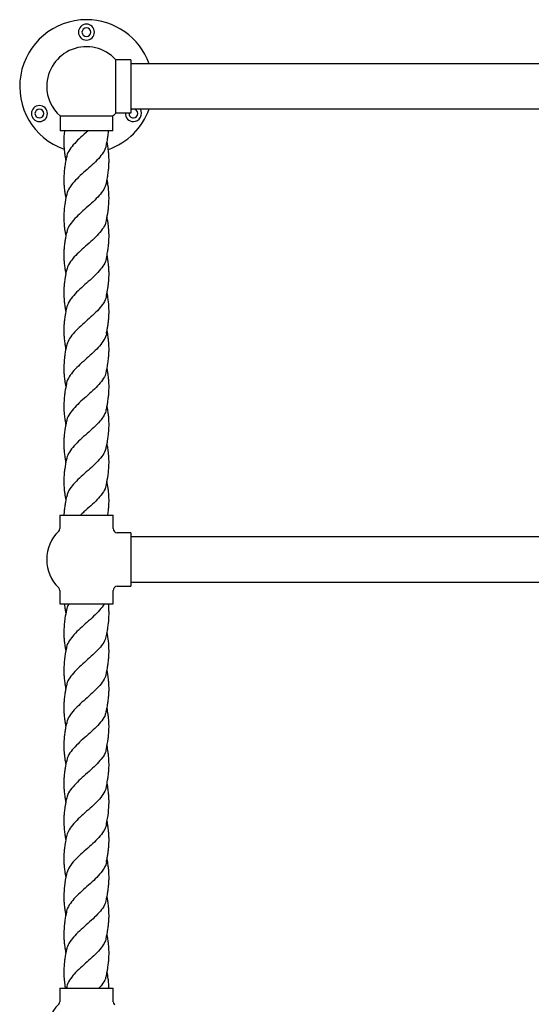
# Model space of a CAD drawing. Units: millimetres. Extents: x 26 to 3150, y 255 to 3480.
# Drawn here: x 1463 to 1750, y 1338 to 1891 of the extents above; entities that cross this region are included whole.
import ezdxf

# ---------------------------------------------------------------- set-up
doc = ezdxf.new("R2010")
doc.units = ezdxf.units.MM

msp = doc.modelspace()

# ---------------------------------------------------------------- linework, layer by layer
at = {"color": 7, "linetype": 'Continuous', "lineweight": 25}
for p, q in [((1516.67, 1853.95), (1516.67, 1868.95)), ((1525.17, 1868.95), (1516.67, 1868.95)), ((1525.17, 1868.95), (1525.17, 1838.95)), ((1975.17, 1866.65), (1525.17, 1866.65)), ((1516.67, 1838.95), (1516.67, 1853.95)), ((1525.17, 1838.95), (1516.67, 1838.95)), ((1525.17, 1841.25), (1975.17, 1841.25)), ((1485.32, 1837.32), (1485.32, 1828.95)), ((1485.32, 1837.32), (1500.17, 1837.32)), ((1500.17, 1837.32), (1515.02, 1837.32)), ((1515.02, 1828.95), (1515.02, 1837.32)), ((1500.17, 1828.95), (1485.32, 1828.95)), ((1515.02, 1828.95), (1500.17, 1828.95)), ((1485.17, 1612.95), (1485.17, 1605.32)), ((1485.17, 1612.95), (1500.17, 1612.95)), ((1500.17, 1612.95), (1515.17, 1612.95)), ((1515.17, 1605.32), (1515.17, 1612.95)), ((1525.17, 1602.95), (1517.53, 1602.95)), ((1525.17, 1602.95), (1525.17, 1587.95)), ((1975.17, 1600.65), (1525.17, 1600.65)), ((1525.17, 1587.95), (1525.17, 1572.95)), ((1517.53, 1572.95), (1525.17, 1572.95)), ((1525.17, 1575.25), (1975.17, 1575.25)), ((1485.17, 1570.59), (1485.17, 1562.95)), ((1515.17, 1562.95), (1515.17, 1570.59)), ((1485.17, 1562.95), (1500.17, 1562.95)), ((1500.17, 1562.95), (1515.17, 1562.95)), ((1485.17, 1346.95), (1485.17, 1339.32)), ((1485.17, 1346.95), (1500.17, 1346.95)), ((1488.93, 1347.35), (1488.86, 1346.95)), ((1500.17, 1346.95), (1515.17, 1346.95)), ((1515.17, 1339.32), (1515.17, 1346.95))]:
    msp.add_line(p, q, dxfattribs=at)
at = {"color": 7, "linetype": 'Continuous', "lineweight": 25, "flags": 128}
msp.add_lwpolyline([(1526.58, 1841.21), (1525.63, 1841.02), (1525.17, 1840.77)], dxfattribs=at)
at = {"color": 7, "linetype": 'Continuous', "lineweight": 25}
for centre, radius, start, end in [((1500.17, 1853.95), 37.5, 90, 250.442), ((1500.17, 1884.45), 4.5, 90, 270), ((1500.17, 1853.95), 37.5, 19.7957, 90), ((1500.17, 1884.45), 4.5, 270, 90), ((1500.17, 1884.45), 2.5, 90, 270), ((1500.17, 1884.45), 2.5, 270, 90), ((1500.17, 1853.95), 22.3, 42.2716, 180), ((1500.17, 1853.95), 22.3, 180, 228.2471), ((1473.76, 1838.7), 4.5, 90, 270), ((1473.76, 1838.7), 2.5, 90, 270), ((1473.76, 1838.7), 4.5, 270, 90), ((1473.76, 1838.7), 2.5, 270, 90), ((1500.17, 1853.95), 37.5, 289.1962, 340.2043), ((1500.17, 1853.95), 22.3, 311.7529, 317.7284), ((1526.58, 1838.71), 4.5, 176.8263, 270), ((1526.58, 1838.71), 2.5, 174.2808, 270), ((1526.58, 1838.71), 4.5, 270, 34.5047), ((1526.58, 1838.71), 2.5, 270, 90), ((1500.17, 1587.95), 22.3, 134.394, 225.606), ((1483.17, 1605.32), 2, 314.394, 0), ((1517.17, 1605.32), 2, 180, 225.606), ((1500.17, 1587.95), 22.3, 44.394, 45.606), ((1517.53, 1604.95), 2, 224.394, 270), ((1500.17, 1587.95), 22.3, 314.394, 315.606), ((1517.53, 1570.95), 2, 90, 135.606), ((1483.17, 1570.59), 2, 0, 45.606), ((1517.17, 1570.59), 2, 134.394, 180), ((1500.17, 1321.95), 22.3, 134.394, 225.606), ((1483.17, 1339.32), 2, 314.394, 0), ((1517.17, 1339.32), 2, 180, 225.606), ((1500.17, 1321.95), 22.3, 44.394, 45.606)]:
    msp.add_arc(centre, radius, start, end, dxfattribs=at)
for points, knots in [([(1487.85, 1828.95), (1487.84, 1828.87), (1487.56, 1826.9), (1487.51, 1824.93), (1487.46, 1823.04)], [0, 0, 0, 0, 0.041031, 1, 1, 1, 1]), ([(1501.04, 1828.95), (1501, 1828.92), (1499.7, 1827.72), (1496.99, 1825.37), (1493.42, 1821.92), (1490.7, 1818.48), (1489.19, 1815.86), (1489.08, 1814.39), (1489.06, 1814.06)], [0, 0, 0, 0, 0.00794, 0.2406, 0.472307, 0.70369, 0.935562, 1, 1, 1, 1]), ([(1511.4, 1821), (1511.58, 1821.9), (1511.89, 1823.47), (1512.24, 1825.52), (1512.45, 1827.13), (1512.59, 1828.2), (1512.63, 1828.81), (1512.65, 1828.95)], [0, 0, 0, 0, 0.341803, 0.594962, 0.770946, 0.945613, 1, 1, 1, 1]), ([(1487.46, 1823.01), (1487.46, 1822.96), (1487.46, 1822.87), (1487.46, 1822.78), (1487.46, 1822.74)], [0, 0, 0, 0, 0.499748, 1, 1, 1, 1]), ([(1487.46, 1822.71), (1487.48, 1821.79), (1487.51, 1820.2), (1487.69, 1818.11), (1487.88, 1816.5), (1488.11, 1814.89), (1488.33, 1813.47), (1488.52, 1812.51), (1488.58, 1812.23)], [0, 0, 0, 0, 0.264497, 0.461669, 0.594491, 0.724997, 0.919581, 1, 1, 1, 1]), ([(1512.88, 1812.44), (1512.86, 1813.35), (1512.82, 1814.93), (1512.64, 1817), (1512.46, 1818.64), (1512.22, 1820.28), (1511.99, 1821.71), (1511.81, 1822.63), (1511.76, 1822.87)], [0, 0, 0, 0, 0.266057, 0.459646, 0.591586, 0.735461, 0.930685, 1, 1, 1, 1]), ([(1511.29, 1821.06), (1511.1, 1820.2), (1510.64, 1818.19), (1508.47, 1815.02), (1505.31, 1811.56), (1501.5, 1808.11), (1497.56, 1804.66), (1493.9, 1801.21), (1491.04, 1797.75), (1489.34, 1794.96), (1489.14, 1793.33), (1489.08, 1792.85)], [0, 0, 0, 0, 0.091542, 0.213919, 0.336733, 0.459088, 0.581204, 0.703511, 0.826314, 0.948746, 1, 1, 1, 1]), ([(1488.93, 1814.11), (1488.7, 1812.94), (1488.31, 1810.97), (1487.94, 1808.51), (1487.71, 1806.52), (1487.52, 1804.38), (1487.49, 1802.74), (1487.47, 1801.79)], [0, 0, 0, 0, 0.287831, 0.482545, 0.597904, 0.768822, 1, 1, 1, 1]), ([(1511.41, 1799.79), (1511.59, 1800.68), (1511.9, 1802.25), (1512.24, 1804.29), (1512.46, 1805.89), (1512.65, 1807.5), (1512.82, 1809.56), (1512.86, 1811.16), (1512.88, 1812.06)], [0, 0, 0, 0, 0.217599, 0.383886, 0.497021, 0.607755, 0.776926, 1, 1, 1, 1]), ([(1512.88, 1812.1), (1512.88, 1812.15), (1512.88, 1812.25), (1512.88, 1812.35), (1512.88, 1812.4)], [0, 0, 0, 0, 0.49943, 1, 1, 1, 1]), ([(1487.47, 1801.77), (1487.47, 1801.73), (1487.47, 1801.65), (1487.47, 1801.57), (1487.47, 1801.53)], [0, 0, 0, 0, 0.499098, 1, 1, 1, 1]), ([(1487.47, 1801.51), (1487.49, 1800.59), (1487.52, 1799), (1487.7, 1796.92), (1487.88, 1795.3), (1488.1, 1793.7), (1488.34, 1792.24), (1488.53, 1791.27), (1488.59, 1790.96)], [0, 0, 0, 0, 0.263007, 0.456384, 0.588362, 0.721041, 0.91194, 1, 1, 1, 1]), ([(1511.26, 1799.84), (1511.14, 1799.14), (1510.81, 1797.29), (1508.85, 1794.29), (1505.81, 1790.85), (1502.06, 1787.4), (1498.12, 1783.93), (1494.39, 1780.48), (1491.38, 1777.03), (1489.48, 1774.09), (1489.18, 1772.29), (1489.08, 1771.63)], [0, 0, 0, 0, 0.0740761, 0.196542, 0.3187017, 0.440984, 0.5637748, 0.6863281, 0.808508, 0.9307422, 1, 1, 1, 1]), ([(1512.88, 1791.21), (1512.83, 1792.71), (1512.76, 1794.9), (1512.36, 1798.36), (1511.99, 1800.3), (1511.75, 1801.55)], [0, 0, 0, 0, 0.436083, 0.636654, 1, 1, 1, 1]), ([(1488.93, 1792.89), (1488.58, 1791.09), (1488.07, 1788.45), (1487.58, 1784.33), (1487.5, 1782.05), (1487.46, 1780.61)], [0, 0, 0, 0, 0.442373, 0.647438, 1, 1, 1, 1]), ([(1511.4, 1778.59), (1511.74, 1780.34), (1512.25, 1782.94), (1512.76, 1787.07), (1512.83, 1789.4), (1512.88, 1790.88)], [0, 0, 0, 0, 0.429691, 0.6364793, 1, 1, 1, 1]), ([(1512.88, 1790.91), (1512.88, 1790.95), (1512.88, 1791.04), (1512.88, 1791.14), (1512.88, 1791.18)], [0, 0, 0, 0, 0.500251, 1, 1, 1, 1]), ([(1487.46, 1780.58), (1487.46, 1780.53), (1487.46, 1780.42), (1487.46, 1780.32), (1487.46, 1780.27)], [0, 0, 0, 0, 0.500574, 1, 1, 1, 1]), ([(1487.46, 1780.24), (1487.51, 1778.72), (1487.58, 1776.53), (1487.98, 1773.07), (1488.35, 1771.15), (1488.59, 1769.92)], [0, 0, 0, 0, 0.441298, 0.640819, 1, 1, 1, 1]), ([(1511.25, 1778.62), (1511.18, 1778.09), (1510.95, 1776.42), (1509.2, 1773.59), (1506.3, 1770.13), (1502.62, 1766.66), (1498.68, 1763.22), (1494.89, 1759.77), (1491.76, 1756.32), (1489.65, 1753.19), (1489.23, 1751.23), (1489.06, 1750.41)], [0, 0, 0, 0, 0.056416, 0.17862, 0.301302, 0.423924, 0.546105, 0.668273, 0.790853, 0.913571, 1, 1, 1, 1]), ([(1512.87, 1769.97), (1512.85, 1770.84), (1512.82, 1772.33), (1512.67, 1774.24), (1512.53, 1775.57), (1512.34, 1777.08), (1512.09, 1778.69), (1511.84, 1780), (1511.74, 1780.5)], [0, 0, 0, 0, 0.247741, 0.428147, 0.541498, 0.626677, 0.857257, 1, 1, 1, 1]), ([(1488.92, 1771.67), (1488.75, 1770.78), (1488.43, 1769.2), (1488.09, 1767.15), (1487.87, 1765.54), (1487.68, 1763.93), (1487.51, 1761.87), (1487.48, 1760.28), (1487.46, 1759.38)], [0, 0, 0, 0, 0.2182102, 0.3861249, 0.4990024, 0.6105307, 0.7789146, 1, 1, 1, 1]), ([(1511.4, 1757.35), (1511.63, 1758.5), (1512.01, 1760.42), (1512.38, 1762.85), (1512.61, 1764.83), (1512.81, 1767.03), (1512.85, 1768.71), (1512.87, 1769.68)], [0, 0, 0, 0, 0.280722, 0.470425, 0.587698, 0.761308, 1, 1, 1, 1]), ([(1512.87, 1769.71), (1512.87, 1769.75), (1512.87, 1769.83), (1512.87, 1769.91), (1512.87, 1769.95)], [0, 0, 0, 0, 0.500902, 1, 1, 1, 1]), ([(1487.46, 1759.35), (1487.46, 1759.31), (1487.46, 1759.21), (1487.46, 1759.12), (1487.46, 1759.08)], [0, 0, 0, 0, 0.499752, 1, 1, 1, 1]), ([(1487.46, 1759.05), (1487.48, 1758.11), (1487.51, 1756.49), (1487.7, 1754.39), (1487.89, 1752.76), (1488.12, 1751.14), (1488.35, 1749.74), (1488.53, 1748.83), (1488.58, 1748.6)], [0, 0, 0, 0, 0.272689, 0.470943, 0.600037, 0.739282, 0.932985, 1, 1, 1, 1]), ([(1511.27, 1757.41), (1511.24, 1757.04), (1511.1, 1755.53), (1509.54, 1752.85), (1506.79, 1749.41), (1503.18, 1745.96), (1499.25, 1742.51), (1495.42, 1739.04), (1492.16, 1735.59), (1489.82, 1732.31), (1489.26, 1730.18), (1489, 1729.19)], [0, 0, 0, 0, 0.038607, 0.161284, 0.283465, 0.405564, 0.528008, 0.65075, 0.772984, 0.895067, 1, 1, 1, 1]), ([(1512.88, 1748.78), (1512.86, 1749.69), (1512.82, 1751.27), (1512.64, 1753.34), (1512.46, 1754.94), (1512.23, 1756.55), (1512, 1757.98), (1511.81, 1758.95), (1511.76, 1759.23)], [0, 0, 0, 0, 0.26282, 0.45684, 0.590052, 0.722664, 0.917319, 1, 1, 1, 1]), ([(1488.93, 1750.47), (1488.76, 1749.57), (1488.44, 1747.98), (1488.1, 1745.91), (1487.88, 1744.3), (1487.69, 1742.69), (1487.52, 1740.63), (1487.49, 1739.05), (1487.47, 1738.15)], [0, 0, 0, 0, 0.222017, 0.387264, 0.50181, 0.61353, 0.778784, 1, 1, 1, 1]), ([(1511.41, 1736.15), (1511.58, 1737.01), (1511.88, 1738.5), (1512.2, 1740.4), (1512.39, 1741.73), (1512.58, 1743.22), (1512.8, 1745.43), (1512.85, 1747.32), (1512.88, 1748.41)], [0, 0, 0, 0, 0.210961, 0.365762, 0.463495, 0.534803, 0.731427, 1, 1, 1, 1]), ([(1512.88, 1748.44), (1512.88, 1748.49), (1512.88, 1748.59), (1512.88, 1748.7), (1512.88, 1748.75)], [0, 0, 0, 0, 0.499424, 1, 1, 1, 1]), ([(1487.47, 1738.12), (1487.47, 1738.08), (1487.47, 1738), (1487.47, 1737.92), (1487.47, 1737.88)], [0, 0, 0, 0, 0.4991022, 1, 1, 1, 1]), ([(1487.47, 1737.86), (1487.49, 1736.76), (1487.54, 1734.9), (1487.77, 1732.52), (1488.03, 1730.52), (1488.28, 1728.91), (1488.5, 1727.79), (1488.58, 1727.4)], [0, 0, 0, 0, 0.321196, 0.539744, 0.678482, 0.888313, 1, 1, 1, 1]), ([(1511.33, 1736.2), (1511.32, 1735.99), (1511.25, 1734.64), (1509.86, 1732.15), (1507.26, 1728.7), (1503.73, 1725.23), (1499.82, 1721.78), (1495.94, 1718.33), (1492.57, 1714.88), (1489.99, 1711.42), (1489.27, 1709.12), (1488.92, 1707.98)], [0, 0, 0, 0, 0.021506, 0.143584, 0.26594, 0.388708, 0.510999, 0.633072, 0.755356, 0.878122, 1, 1, 1, 1]), ([(1512.88, 1727.56), (1512.86, 1728.45), (1512.83, 1730.04), (1512.65, 1732.1), (1512.47, 1733.71), (1512.24, 1735.32), (1512.01, 1736.75), (1511.82, 1737.72), (1511.77, 1738)], [0, 0, 0, 0, 0.259503, 0.457438, 0.588918, 0.721829, 0.920127, 1, 1, 1, 1]), ([(1488.93, 1729.24), (1488.76, 1728.35), (1488.44, 1726.77), (1488.1, 1724.73), (1487.87, 1723.12), (1487.69, 1721.52), (1487.51, 1719.45), (1487.48, 1717.86), (1487.46, 1716.95)], [0, 0, 0, 0, 0.219603, 0.385093, 0.498065, 0.611389, 0.776432, 1, 1, 1, 1]), ([(1511.4, 1714.94), (1511.58, 1715.8), (1511.88, 1717.3), (1512.19, 1719.19), (1512.39, 1720.52), (1512.58, 1722.02), (1512.8, 1724.24), (1512.85, 1726.14), (1512.88, 1727.23)], [0, 0, 0, 0, 0.2112042, 0.3664091, 0.4616316, 0.5337594, 0.7318311, 1, 1, 1, 1]), ([(1512.88, 1727.26), (1512.88, 1727.3), (1512.88, 1727.39), (1512.88, 1727.48), (1512.88, 1727.53)], [0, 0, 0, 0, 0.500246, 1, 1, 1, 1]), ([(1487.46, 1716.92), (1487.46, 1716.87), (1487.46, 1716.77), (1487.46, 1716.67), (1487.46, 1716.62)], [0, 0, 0, 0, 0.500568, 1, 1, 1, 1]), ([(1487.46, 1716.58), (1487.48, 1715.68), (1487.51, 1714.09), (1487.68, 1712.03), (1487.87, 1710.43), (1488.1, 1708.83), (1488.33, 1707.38), (1488.52, 1706.41), (1488.58, 1706.12)], [0, 0, 0, 0, 0.260375, 0.458147, 0.587945, 0.720407, 0.915839, 1, 1, 1, 1]), ([(1512.87, 1706.32), (1512.85, 1707.23), (1512.82, 1708.81), (1512.64, 1710.87), (1512.46, 1712.48), (1512.24, 1714.09), (1512, 1715.53), (1511.82, 1716.49), (1511.76, 1716.78)], [0, 0, 0, 0, 0.2614173, 0.4564257, 0.5879571, 0.7230819, 0.9177281, 1, 1, 1, 1]), ([(1511.39, 1715), (1511.39, 1714.96), (1511.38, 1713.77), (1510.13, 1711.42), (1507.7, 1707.96), (1504.26, 1704.52), (1500.38, 1701.07), (1496.49, 1697.61), (1492.98, 1694.15), (1490.42, 1690.71), (1489.06, 1688.25), (1489.01, 1686.93), (1489, 1686.76)], [0, 0, 0, 0, 0.00416, 0.126835, 0.24911, 0.371098, 0.493229, 0.615869, 0.738228, 0.860233, 0.982313, 1, 1, 1, 1]), ([(1488.93, 1708.02), (1488.63, 1706.51), (1488.2, 1704.31), (1487.63, 1700.21), (1487.53, 1697.63), (1487.46, 1695.74)], [0, 0, 0, 0, 0.369874, 0.538536, 1, 1, 1, 1]), ([(1511.4, 1693.7), (1511.58, 1694.6), (1511.89, 1696.17), (1512.23, 1698.22), (1512.46, 1699.83), (1512.64, 1701.44), (1512.82, 1703.52), (1512.85, 1705.12), (1512.87, 1706.04)], [0, 0, 0, 0, 0.2198878, 0.3828861, 0.4963838, 0.6088769, 0.774386, 1, 1, 1, 1]), ([(1512.87, 1706.06), (1512.87, 1706.1), (1512.87, 1706.18), (1512.87, 1706.26), (1512.87, 1706.3)], [0, 0, 0, 0, 0.500888, 1, 1, 1, 1]), ([(1487.46, 1695.71), (1487.46, 1695.67), (1487.46, 1695.58), (1487.46, 1695.49), (1487.46, 1695.44)], [0, 0, 0, 0, 0.49975, 1, 1, 1, 1]), ([(1487.46, 1695.41), (1487.48, 1694.5), (1487.51, 1692.9), (1487.69, 1690.82), (1487.88, 1689.21), (1488.11, 1687.6), (1488.34, 1686.17), (1488.53, 1685.2), (1488.59, 1684.91)], [0, 0, 0, 0, 0.263475, 0.459989, 0.592537, 0.722774, 0.916993, 1, 1, 1, 1]), ([(1512.88, 1685.14), (1512.85, 1686.2), (1512.81, 1688.01), (1512.58, 1690.34), (1512.32, 1692.34), (1512.06, 1693.99), (1511.84, 1695.15), (1511.76, 1695.56)], [0, 0, 0, 0, 0.309324, 0.527211, 0.666804, 0.881541, 1, 1, 1, 1]), ([(1511.35, 1693.77), (1511.08, 1692.75), (1510.49, 1690.58), (1508.09, 1687.26), (1504.81, 1683.8), (1500.97, 1680.34), (1497.04, 1676.89), (1493.45, 1673.45), (1490.73, 1669.99), (1489.21, 1667.35), (1489.09, 1665.87), (1489.06, 1665.55)], [0, 0, 0, 0, 0.108678, 0.230838, 0.353488, 0.476021, 0.598134, 0.720253, 0.842804, 0.965439, 1, 1, 1, 1]), ([(1488.93, 1686.82), (1488.64, 1685.31), (1488.21, 1683.1), (1487.64, 1678.99), (1487.54, 1676.39), (1487.47, 1674.5)], [0, 0, 0, 0, 0.367013, 0.538761, 1, 1, 1, 1]), ([(1511.41, 1672.49), (1511.59, 1673.38), (1511.9, 1674.95), (1512.24, 1677), (1512.46, 1678.6), (1512.65, 1680.21), (1512.82, 1682.27), (1512.86, 1683.86), (1512.88, 1684.76)], [0, 0, 0, 0, 0.2181629, 0.3847177, 0.4977961, 0.6085395, 0.777461, 1, 1, 1, 1]), ([(1512.88, 1684.8), (1512.88, 1684.85), (1512.88, 1684.95), (1512.88, 1685.05), (1512.88, 1685.1)], [0, 0, 0, 0, 0.499432, 1, 1, 1, 1]), ([(1487.47, 1674.48), (1487.47, 1674.44), (1487.47, 1674.36), (1487.47, 1674.28), (1487.47, 1674.24)], [0, 0, 0, 0, 0.4991, 1, 1, 1, 1]), ([(1487.47, 1674.21), (1487.49, 1673.29), (1487.52, 1671.7), (1487.7, 1669.62), (1487.88, 1668.01), (1488.1, 1666.4), (1488.34, 1664.98), (1488.52, 1664.03), (1488.58, 1663.75)], [0, 0, 0, 0, 0.265489, 0.460491, 0.5933272, 0.7270491, 0.9194954, 1, 1, 1, 1]), ([(1511.3, 1672.55), (1511.1, 1671.7), (1510.66, 1669.69), (1508.5, 1666.52), (1505.33, 1663.08), (1501.53, 1659.63), (1497.58, 1656.18), (1493.92, 1652.71), (1491.05, 1649.26), (1489.34, 1646.48), (1489.14, 1644.83), (1489.08, 1644.34)], [0, 0, 0, 0, 0.090742, 0.213416, 0.335608, 0.457737, 0.580232, 0.702982, 0.825223, 0.947333, 1, 1, 1, 1]), ([(1512.88, 1663.92), (1512.86, 1664.83), (1512.82, 1666.43), (1512.65, 1668.5), (1512.46, 1670.14), (1512.23, 1671.78), (1512, 1673.2), (1511.82, 1674.12), (1511.77, 1674.35)], [0, 0, 0, 0, 0.265578, 0.463521, 0.592018, 0.735257, 0.931963, 1, 1, 1, 1]), ([(1488.93, 1665.59), (1488.77, 1664.77), (1488.47, 1663.29), (1488.14, 1661.33), (1487.9, 1659.71), (1487.71, 1658.04), (1487.51, 1655.9), (1487.48, 1654.26), (1487.46, 1653.32)], [0, 0, 0, 0, 0.202639, 0.363216, 0.480679, 0.597799, 0.768673, 1, 1, 1, 1]), ([(1511.4, 1651.29), (1511.58, 1652.18), (1511.89, 1653.74), (1512.23, 1655.77), (1512.46, 1657.38), (1512.64, 1658.99), (1512.82, 1661.07), (1512.86, 1662.67), (1512.88, 1663.59)], [0, 0, 0, 0, 0.2169751, 0.3826894, 0.4937823, 0.6068837, 0.7747818, 1, 1, 1, 1]), ([(1512.88, 1663.62), (1512.88, 1663.66), (1512.88, 1663.75), (1512.88, 1663.84), (1512.88, 1663.89)], [0, 0, 0, 0, 0.500253, 1, 1, 1, 1]), ([(1487.46, 1653.28), (1487.46, 1653.23), (1487.46, 1653.13), (1487.46, 1653.03), (1487.46, 1652.97)], [0, 0, 0, 0, 0.500571, 1, 1, 1, 1]), ([(1487.46, 1652.94), (1487.48, 1652.04), (1487.51, 1650.44), (1487.69, 1648.38), (1487.87, 1646.76), (1488.1, 1645.16), (1488.33, 1643.72), (1488.52, 1642.74), (1488.58, 1642.44)], [0, 0, 0, 0, 0.260922, 0.458698, 0.588049, 0.72025, 0.914324, 1, 1, 1, 1]), ([(1511.26, 1651.32), (1511.13, 1650.64), (1510.81, 1648.8), (1508.86, 1645.82), (1505.83, 1642.37), (1502.09, 1638.9), (1498.14, 1635.45), (1494.41, 1632.01), (1491.4, 1628.56), (1489.5, 1625.58), (1489.2, 1623.78), (1489.08, 1623.12)], [0, 0, 0, 0, 0.073127, 0.195293, 0.317756, 0.440604, 0.56296, 0.685117, 0.807505, 0.930361, 1, 1, 1, 1]), ([(1512.87, 1642.67), (1512.85, 1643.54), (1512.82, 1645.04), (1512.67, 1646.95), (1512.52, 1648.28), (1512.33, 1649.78), (1512.1, 1651.37), (1511.85, 1652.65), (1511.76, 1653.12)], [0, 0, 0, 0, 0.25015, 0.432085, 0.546144, 0.632024, 0.864092, 1, 1, 1, 1]), ([(1488.92, 1644.37), (1488.58, 1642.57), (1488.07, 1639.95), (1487.57, 1635.83), (1487.5, 1633.54), (1487.46, 1632.09)], [0, 0, 0, 0, 0.4404224, 0.6430828, 1, 1, 1, 1]), ([(1511.4, 1630.05), (1511.74, 1631.82), (1512.25, 1634.44), (1512.75, 1638.58), (1512.82, 1640.91), (1512.87, 1642.38)], [0, 0, 0, 0, 0.432365, 0.638638, 1, 1, 1, 1]), ([(1512.87, 1642.41), (1512.87, 1642.45), (1512.87, 1642.53), (1512.87, 1642.61), (1512.87, 1642.65)], [0, 0, 0, 0, 0.500902, 1, 1, 1, 1]), ([(1487.46, 1632.06), (1487.46, 1632.01), (1487.46, 1631.92), (1487.46, 1631.83), (1487.46, 1631.79)], [0, 0, 0, 0, 0.49975, 1, 1, 1, 1]), ([(1487.46, 1631.76), (1487.51, 1630.25), (1487.58, 1628.04), (1487.98, 1624.58), (1488.36, 1622.64), (1488.59, 1621.4)], [0, 0, 0, 0, 0.438762, 0.64155, 1, 1, 1, 1]), ([(1511.25, 1630.11), (1511.18, 1629.59), (1510.96, 1627.92), (1509.23, 1625.09), (1506.33, 1621.64), (1502.67, 1618.19), (1499.31, 1615.3), (1497.46, 1613.55), (1496.83, 1612.95)], [0, 0, 0, 0, 0.090616, 0.292586, 0.493852, 0.694679, 0.895774, 1, 1, 1, 1]), ([(1512.88, 1621.49), (1512.83, 1622.98), (1512.75, 1625.18), (1512.35, 1628.66), (1511.97, 1630.63), (1511.73, 1631.9)], [0, 0, 0, 0, 0.431109, 0.633476, 1, 1, 1, 1]), ([(1488.93, 1623.18), (1488.76, 1622.27), (1488.44, 1620.69), (1488.1, 1618.62), (1487.88, 1617.01), (1487.69, 1615.4), (1487.56, 1614.04), (1487.54, 1613.16), (1487.54, 1612.95)], [0, 0, 0, 0, 0.267604, 0.466861, 0.605108, 0.740032, 0.939485, 1, 1, 1, 1]), ([(1512.17, 1612.95), (1512.18, 1613.04), (1512.28, 1613.61), (1512.42, 1614.65), (1512.63, 1616.34), (1512.82, 1618.5), (1512.86, 1620.16), (1512.88, 1621.11)], [0, 0, 0, 0, 0.031124, 0.20994, 0.382325, 0.647206, 1, 1, 1, 1]), ([(1512.88, 1621.15), (1512.88, 1621.2), (1512.88, 1621.3), (1512.88, 1621.4), (1512.88, 1621.46)], [0, 0, 0, 0, 0.499424, 1, 1, 1, 1]), ([(1487.76, 1562.95), (1487.8, 1562.61), (1487.89, 1561.8), (1488.11, 1560.31), (1488.34, 1558.88), (1488.53, 1557.9), (1488.59, 1557.61)], [0, 0, 0, 0, 0.195992, 0.452644, 0.835824, 1, 1, 1, 1]), ([(1490.27, 1562.95), (1490.26, 1562.95), (1489.44, 1561.79), (1489.18, 1560.64), (1488.93, 1559.49)], [0, 0, 0, 0, 0.0057679, 1, 1, 1, 1]), ([(1510.06, 1562.95), (1510.05, 1562.95), (1509.6, 1561.79), (1507.61, 1559.49), (1504.33, 1556.04), (1500.42, 1552.57), (1496.53, 1549.12), (1493.01, 1545.68), (1490.44, 1542.23), (1489.07, 1539.74), (1489.01, 1538.41), (1489.01, 1538.24)], [0, 0, 0, 0, 0.000809, 0.140222, 0.279997, 0.420173, 0.559777, 0.699177, 0.838863, 0.979059, 1, 1, 1, 1]), ([(1512.88, 1557.84), (1512.86, 1558.74), (1512.82, 1560.33), (1512.68, 1562.04), (1512.59, 1562.84), (1512.58, 1562.95)], [0, 0, 0, 0, 0.535945, 0.931777, 1, 1, 1, 1]), ([(1488.93, 1559.52), (1488.64, 1558.02), (1488.21, 1555.81), (1487.64, 1551.69), (1487.54, 1549.1), (1487.47, 1547.2)], [0, 0, 0, 0, 0.3676461, 0.5391649, 1, 1, 1, 1]), ([(1511.41, 1545.2), (1511.59, 1546.09), (1511.9, 1547.66), (1512.24, 1549.7), (1512.46, 1551.31), (1512.65, 1552.91), (1512.82, 1554.97), (1512.86, 1556.56), (1512.88, 1557.47)], [0, 0, 0, 0, 0.2185321, 0.3852638, 0.4982933, 0.6090527, 0.7778154, 1, 1, 1, 1]), ([(1512.88, 1557.5), (1512.88, 1557.55), (1512.88, 1557.65), (1512.88, 1557.75), (1512.88, 1557.8)], [0, 0, 0, 0, 0.499434, 1, 1, 1, 1]), ([(1487.47, 1547.18), (1487.47, 1547.14), (1487.47, 1547.06), (1487.47, 1546.98), (1487.47, 1546.94)], [0, 0, 0, 0, 0.499106, 1, 1, 1, 1]), ([(1487.47, 1546.92), (1487.49, 1546), (1487.52, 1544.4), (1487.7, 1542.32), (1487.88, 1540.71), (1488.1, 1539.1), (1488.34, 1537.64), (1488.54, 1536.64), (1488.6, 1536.32)], [0, 0, 0, 0, 0.2625411, 0.455191, 0.586192, 0.7182558, 0.9081291, 1, 1, 1, 1]), ([(1511.35, 1545.27), (1511.08, 1544.25), (1510.5, 1542.09), (1508.12, 1538.76), (1504.84, 1535.31), (1500.99, 1531.86), (1497.06, 1528.41), (1493.47, 1524.95), (1490.74, 1521.49), (1489.2, 1518.86), (1489.08, 1517.38), (1489.05, 1517.04)], [0, 0, 0, 0, 0.107613, 0.230359, 0.352655, 0.474704, 0.596935, 0.719666, 0.84204, 0.964099, 1, 1, 1, 1]), ([(1512.88, 1536.62), (1512.82, 1538.46), (1512.71, 1541.88), (1512.05, 1545.32), (1511.74, 1546.92)], [0, 0, 0, 0, 0.536754, 1, 1, 1, 1]), ([(1488.93, 1538.3), (1488.5, 1536.1), (1487.7, 1532.01), (1487.53, 1527.91), (1487.46, 1526.02)], [0, 0, 0, 0, 0.537905, 1, 1, 1, 1]), ([(1511.4, 1523.99), (1511.58, 1524.88), (1511.89, 1526.45), (1512.23, 1528.48), (1512.46, 1530.08), (1512.64, 1531.69), (1512.82, 1533.78), (1512.86, 1535.38), (1512.88, 1536.3)], [0, 0, 0, 0, 0.216934, 0.382663, 0.493826, 0.606954, 0.77483, 1, 1, 1, 1]), ([(1512.88, 1536.32), (1512.88, 1536.37), (1512.88, 1536.46), (1512.88, 1536.55), (1512.88, 1536.59)], [0, 0, 0, 0, 0.500252, 1, 1, 1, 1]), ([(1487.46, 1525.99), (1487.46, 1525.94), (1487.46, 1525.83), (1487.46, 1525.73), (1487.46, 1525.68)], [0, 0, 0, 0, 0.500569, 1, 1, 1, 1]), ([(1487.46, 1525.65), (1487.48, 1524.74), (1487.51, 1523.15), (1487.69, 1521.08), (1487.87, 1519.47), (1488.1, 1517.87), (1488.33, 1516.45), (1488.51, 1515.5), (1488.57, 1515.23)], [0, 0, 0, 0, 0.262755, 0.462093, 0.592657, 0.726021, 0.922215, 1, 1, 1, 1]), ([(1511.29, 1524.03), (1511.1, 1523.19), (1510.66, 1521.19), (1508.51, 1518.05), (1505.35, 1514.6), (1501.56, 1511.14), (1497.62, 1507.68), (1493.95, 1504.24), (1491.07, 1500.79), (1489.36, 1497.98), (1489.15, 1496.33), (1489.09, 1495.83)], [0, 0, 0, 0, 0.09011, 0.212245, 0.334494, 0.45725, 0.579788, 0.701944, 0.824146, 0.94682, 1, 1, 1, 1]), ([(1512.87, 1515.38), (1512.85, 1516.31), (1512.82, 1517.92), (1512.64, 1520), (1512.45, 1521.64), (1512.22, 1523.27), (1511.98, 1524.69), (1511.81, 1525.6), (1511.76, 1525.84)], [0, 0, 0, 0, 0.269848, 0.465405, 0.59384, 0.738577, 0.930643, 1, 1, 1, 1]), ([(1488.92, 1517.07), (1488.76, 1516.26), (1488.47, 1514.8), (1488.14, 1512.84), (1487.9, 1511.22), (1487.7, 1509.54), (1487.51, 1507.39), (1487.48, 1505.74), (1487.46, 1504.79)], [0, 0, 0, 0, 0.199359, 0.360152, 0.478525, 0.593207, 0.768351, 1, 1, 1, 1]), ([(1511.4, 1502.75), (1511.58, 1503.66), (1511.89, 1505.23), (1512.23, 1507.28), (1512.46, 1508.89), (1512.64, 1510.5), (1512.82, 1512.58), (1512.85, 1514.17), (1512.87, 1515.09)], [0, 0, 0, 0, 0.220413, 0.383625, 0.49703, 0.609783, 0.775092, 1, 1, 1, 1]), ([(1512.87, 1515.12), (1512.87, 1515.16), (1512.87, 1515.23), (1512.87, 1515.31), (1512.87, 1515.35)], [0, 0, 0, 0, 0.500901, 1, 1, 1, 1]), ([(1487.46, 1504.77), (1487.46, 1504.72), (1487.46, 1504.63), (1487.46, 1504.54), (1487.46, 1504.49)], [0, 0, 0, 0, 0.499748, 1, 1, 1, 1]), ([(1487.46, 1504.47), (1487.48, 1503.55), (1487.51, 1501.95), (1487.69, 1499.87), (1487.88, 1498.26), (1488.11, 1496.66), (1488.33, 1495.24), (1488.52, 1494.28), (1488.58, 1494)], [0, 0, 0, 0, 0.264499, 0.461746, 0.594698, 0.725209, 0.920034, 1, 1, 1, 1]), ([(1511.25, 1502.81), (1511.14, 1502.14), (1510.82, 1500.31), (1508.89, 1497.33), (1505.87, 1493.87), (1502.13, 1490.42), (1498.18, 1486.98), (1494.45, 1483.52), (1491.43, 1480.05), (1489.51, 1477.09), (1489.2, 1475.28), (1489.08, 1474.61)], [0, 0, 0, 0, 0.071651, 0.194369, 0.317051, 0.439284, 0.561494, 0.68411, 0.806886, 0.929162, 1, 1, 1, 1]), ([(1512.88, 1494.2), (1512.83, 1495.69), (1512.75, 1497.88), (1512.35, 1501.34), (1511.98, 1503.29), (1511.74, 1504.53)], [0, 0, 0, 0, 0.433506, 0.637645, 1, 1, 1, 1]), ([(1488.93, 1495.88), (1488.73, 1494.83), (1488.37, 1493.04), (1488.01, 1490.75), (1487.76, 1488.73), (1487.53, 1486.41), (1487.49, 1484.6), (1487.47, 1483.55)], [0, 0, 0, 0, 0.256256, 0.4378808, 0.5582677, 0.7431662, 1, 1, 1, 1]), ([(1511.41, 1481.56), (1511.75, 1483.34), (1512.26, 1485.94), (1512.76, 1490.06), (1512.83, 1492.36), (1512.88, 1493.82)], [0, 0, 0, 0, 0.4363, 0.639473, 1, 1, 1, 1]), ([(1512.88, 1493.85), (1512.88, 1493.91), (1512.88, 1494.01), (1512.88, 1494.11), (1512.88, 1494.16)], [0, 0, 0, 0, 0.499427, 1, 1, 1, 1]), ([(1487.47, 1483.53), (1487.47, 1483.49), (1487.47, 1483.41), (1487.47, 1483.33), (1487.47, 1483.29)], [0, 0, 0, 0, 0.4990982, 1, 1, 1, 1]), ([(1487.47, 1483.27), (1487.48, 1482.39), (1487.51, 1480.88), (1487.67, 1478.95), (1487.81, 1477.62), (1488, 1476.12), (1488.24, 1474.55), (1488.49, 1473.28), (1488.58, 1472.81)], [0, 0, 0, 0, 0.25384, 0.435274, 0.550955, 0.63648, 0.865126, 1, 1, 1, 1]), ([(1511.26, 1481.6), (1511.19, 1481.08), (1510.98, 1479.42), (1509.25, 1476.61), (1506.36, 1473.16), (1502.68, 1469.71), (1498.75, 1466.24), (1494.95, 1462.79), (1491.8, 1459.35), (1489.66, 1456.22), (1489.23, 1454.22), (1489.05, 1453.38)], [0, 0, 0, 0, 0.054705, 0.176921, 0.299046, 0.421508, 0.544285, 0.666554, 0.788665, 0.911045, 1, 1, 1, 1]), ([(1512.88, 1472.96), (1512.83, 1474.47), (1512.76, 1476.66), (1512.35, 1480.15), (1511.98, 1482.12), (1511.74, 1483.39)], [0, 0, 0, 0, 0.433024, 0.63196, 1, 1, 1, 1]), ([(1488.93, 1474.65), (1488.76, 1473.75), (1488.44, 1472.18), (1488.1, 1470.13), (1487.87, 1468.53), (1487.69, 1466.92), (1487.51, 1464.86), (1487.48, 1463.28), (1487.46, 1462.37)], [0, 0, 0, 0, 0.22004, 0.385621, 0.498368, 0.611687, 0.776634, 1, 1, 1, 1]), ([(1511.4, 1460.35), (1511.63, 1461.5), (1512.01, 1463.44), (1512.39, 1465.87), (1512.63, 1467.85), (1512.82, 1470.02), (1512.86, 1471.68), (1512.88, 1472.64)], [0, 0, 0, 0, 0.283755, 0.474253, 0.591223, 0.765815, 1, 1, 1, 1]), ([(1512.88, 1472.66), (1512.88, 1472.71), (1512.88, 1472.8), (1512.88, 1472.89), (1512.88, 1472.94)], [0, 0, 0, 0, 0.500249, 1, 1, 1, 1]), ([(1487.46, 1462.33), (1487.46, 1462.28), (1487.46, 1462.18), (1487.46, 1462.08), (1487.46, 1462.02)], [0, 0, 0, 0, 0.500576, 1, 1, 1, 1]), ([(1487.46, 1461.99), (1487.48, 1461.07), (1487.51, 1459.46), (1487.69, 1457.39), (1487.88, 1455.75), (1488.11, 1454.12), (1488.34, 1452.71), (1488.52, 1451.81), (1488.57, 1451.58)], [0, 0, 0, 0, 0.26929, 0.468449, 0.59582, 0.739708, 0.933926, 1, 1, 1, 1]), ([(1512.87, 1451.73), (1512.85, 1452.64), (1512.82, 1454.22), (1512.64, 1456.28), (1512.46, 1457.89), (1512.24, 1459.5), (1512, 1460.95), (1511.81, 1461.92), (1511.75, 1462.21)], [0, 0, 0, 0, 0.260244, 0.454694, 0.586208, 0.721002, 0.915418, 1, 1, 1, 1]), ([(1511.27, 1460.39), (1511.24, 1460.04), (1511.11, 1458.55), (1509.57, 1455.9), (1506.84, 1452.43), (1503.23, 1448.98), (1499.31, 1445.54), (1495.46, 1442.09), (1492.2, 1438.62), (1489.83, 1435.31), (1489.26, 1433.16), (1488.99, 1432.16)], [0, 0, 0, 0, 0.036761, 0.159091, 0.281844, 0.404127, 0.526183, 0.648442, 0.77119, 0.893548, 1, 1, 1, 1]), ([(1488.93, 1453.43), (1488.75, 1452.54), (1488.43, 1450.96), (1488.09, 1448.91), (1487.87, 1447.29), (1487.68, 1445.68), (1487.51, 1443.62), (1487.48, 1442.04), (1487.46, 1441.14)], [0, 0, 0, 0, 0.2188138, 0.3870112, 0.4998347, 0.6114096, 0.7795143, 1, 1, 1, 1]), ([(1511.4, 1439.11), (1511.83, 1441.31), (1512.64, 1445.43), (1512.79, 1449.53), (1512.87, 1451.44)], [0, 0, 0, 0, 0.534532, 1, 1, 1, 1]), ([(1512.87, 1451.47), (1512.87, 1451.51), (1512.87, 1451.59), (1512.87, 1451.67), (1512.87, 1451.71)], [0, 0, 0, 0, 0.5009, 1, 1, 1, 1]), ([(1487.46, 1441.11), (1487.46, 1441.07), (1487.46, 1440.98), (1487.46, 1440.89), (1487.46, 1440.84)], [0, 0, 0, 0, 0.499754, 1, 1, 1, 1]), ([(1487.46, 1440.81), (1487.47, 1440.05), (1487.5, 1438.7), (1487.64, 1436.83), (1487.8, 1435.26), (1488.02, 1433.54), (1488.28, 1431.92), (1488.5, 1430.77), (1488.58, 1430.38)], [0, 0, 0, 0, 0.221393, 0.397067, 0.534547, 0.671778, 0.885296, 1, 1, 1, 1]), ([(1512.88, 1430.54), (1512.86, 1431.45), (1512.82, 1433.03), (1512.64, 1435.1), (1512.46, 1436.71), (1512.23, 1438.31), (1512, 1439.78), (1511.8, 1440.78), (1511.74, 1441.1)], [0, 0, 0, 0, 0.260326, 0.45247, 0.584352, 0.715795, 0.908397, 1, 1, 1, 1]), ([(1511.33, 1439.17), (1511.32, 1438.99), (1511.26, 1437.65), (1509.88, 1435.17), (1507.31, 1431.72), (1503.79, 1428.27), (1499.89, 1424.81), (1496.01, 1421.35), (1492.63, 1417.91), (1490.02, 1414.46), (1489.3, 1412.15), (1488.93, 1411)], [0, 0, 0, 0, 0.019707, 0.142272, 0.264543, 0.386948, 0.509863, 0.632514, 0.754803, 0.877158, 1, 1, 1, 1]), ([(1488.93, 1432.23), (1488.75, 1431.32), (1488.44, 1429.74), (1488.1, 1427.68), (1487.88, 1426.07), (1487.69, 1424.45), (1487.52, 1422.39), (1487.49, 1420.81), (1487.47, 1419.91)], [0, 0, 0, 0, 0.221784, 0.386924, 0.501485, 0.613058, 0.778406, 1, 1, 1, 1]), ([(1511.41, 1417.91), (1511.58, 1418.77), (1511.88, 1420.26), (1512.2, 1422.17), (1512.39, 1423.5), (1512.58, 1424.99), (1512.81, 1427.19), (1512.85, 1429.08), (1512.88, 1430.17)], [0, 0, 0, 0, 0.211696, 0.36681, 0.464408, 0.535694, 0.732089, 1, 1, 1, 1]), ([(1512.88, 1430.2), (1512.88, 1430.25), (1512.88, 1430.35), (1512.88, 1430.45), (1512.88, 1430.51)], [0, 0, 0, 0, 0.499429, 1, 1, 1, 1]), ([(1487.47, 1419.88), (1487.47, 1419.84), (1487.47, 1419.76), (1487.47, 1419.69), (1487.47, 1419.65)], [0, 0, 0, 0, 0.499111, 1, 1, 1, 1]), ([(1487.47, 1419.62), (1487.49, 1418.7), (1487.52, 1417.11), (1487.7, 1415.02), (1487.88, 1413.41), (1488.1, 1411.81), (1488.34, 1410.34), (1488.54, 1409.35), (1488.6, 1409.02)], [0, 0, 0, 0, 0.262702, 0.455409, 0.586379, 0.718597, 0.908296, 1, 1, 1, 1]), ([(1511.41, 1417.98), (1511.41, 1417.95), (1511.4, 1416.78), (1510.16, 1414.46), (1507.76, 1411), (1504.33, 1407.54), (1500.45, 1404.09), (1496.54, 1400.65), (1493.02, 1397.19), (1490.45, 1393.73), (1489.07, 1391.24), (1489.01, 1389.91), (1489, 1389.73)], [0, 0, 0, 0, 0.002387, 0.124449, 0.246997, 0.369449, 0.491474, 0.613497, 0.735944, 0.858497, 0.980561, 1, 1, 1, 1]), ([(1512.88, 1409.32), (1512.86, 1410.22), (1512.83, 1411.8), (1512.65, 1413.85), (1512.47, 1415.46), (1512.24, 1417.07), (1512.02, 1418.51), (1511.82, 1419.48), (1511.77, 1419.76)], [0, 0, 0, 0, 0.2588297, 0.4564812, 0.5880517, 0.7209059, 0.9195073, 1, 1, 1, 1]), ([(1488.93, 1411), (1488.5, 1408.8), (1487.69, 1404.71), (1487.53, 1400.61), (1487.46, 1398.72)], [0, 0, 0, 0, 0.53733, 1, 1, 1, 1]), ([(1511.4, 1396.7), (1511.58, 1397.59), (1511.9, 1399.15), (1512.23, 1401.19), (1512.46, 1402.79), (1512.64, 1404.4), (1512.82, 1406.49), (1512.86, 1408.08), (1512.88, 1409)], [0, 0, 0, 0, 0.217288, 0.383207, 0.494416, 0.607614, 0.775289, 1, 1, 1, 1]), ([(1512.88, 1409.03), (1512.88, 1409.07), (1512.88, 1409.16), (1512.88, 1409.25), (1512.88, 1409.29)], [0, 0, 0, 0, 0.500247, 1, 1, 1, 1]), ([(1487.46, 1398.69), (1487.46, 1398.64), (1487.46, 1398.53), (1487.46, 1398.43), (1487.46, 1398.38)], [0, 0, 0, 0, 0.500567, 1, 1, 1, 1]), ([(1487.46, 1398.35), (1487.48, 1397.44), (1487.51, 1395.85), (1487.68, 1393.79), (1487.87, 1392.18), (1488.1, 1390.58), (1488.33, 1389.14), (1488.52, 1388.17), (1488.58, 1387.88)], [0, 0, 0, 0, 0.260657, 0.458584, 0.588424, 0.720959, 0.916324, 1, 1, 1, 1]), ([(1511.34, 1396.75), (1511.08, 1395.74), (1510.5, 1393.58), (1508.13, 1390.28), (1504.86, 1386.84), (1501.01, 1383.38), (1497.09, 1379.91), (1493.49, 1376.47), (1490.76, 1373.02), (1489.22, 1370.38), (1489.09, 1368.88), (1489.06, 1368.53)], [0, 0, 0, 0, 0.107155, 0.229307, 0.351388, 0.473827, 0.596539, 0.718741, 0.840805, 0.963159, 1, 1, 1, 1]), ([(1512.87, 1388.08), (1512.84, 1389.17), (1512.8, 1391.01), (1512.57, 1393.37), (1512.31, 1395.36), (1512.06, 1397), (1511.84, 1398.14), (1511.76, 1398.53)], [0, 0, 0, 0, 0.3156999, 0.5329074, 0.6721676, 0.8857633, 1, 1, 1, 1]), ([(1488.92, 1389.78), (1488.63, 1388.27), (1488.2, 1386.07), (1487.63, 1381.97), (1487.53, 1379.39), (1487.46, 1377.5)], [0, 0, 0, 0, 0.36929, 0.537997, 1, 1, 1, 1]), ([(1511.4, 1375.46), (1511.58, 1376.36), (1511.89, 1377.93), (1512.23, 1379.99), (1512.46, 1381.59), (1512.64, 1383.2), (1512.82, 1385.28), (1512.85, 1386.88), (1512.87, 1387.8)], [0, 0, 0, 0, 0.220271, 0.383403, 0.496784, 0.609345, 0.774729, 1, 1, 1, 1]), ([(1512.87, 1387.82), (1512.87, 1387.86), (1512.87, 1387.94), (1512.87, 1388.02), (1512.87, 1388.06)], [0, 0, 0, 0, 0.500898, 1, 1, 1, 1]), ([(1487.46, 1377.47), (1487.46, 1377.43), (1487.46, 1377.34), (1487.46, 1377.25), (1487.46, 1377.2)], [0, 0, 0, 0, 0.499747, 1, 1, 1, 1]), ([(1487.46, 1377.17), (1487.48, 1376.26), (1487.51, 1374.66), (1487.69, 1372.57), (1487.88, 1370.96), (1488.11, 1369.36), (1488.33, 1367.94), (1488.52, 1366.98), (1488.58, 1366.7)], [0, 0, 0, 0, 0.264538, 0.461737, 0.59457, 0.725077, 0.919681, 1, 1, 1, 1]), ([(1511.28, 1375.52), (1511.1, 1374.69), (1510.67, 1372.71), (1508.53, 1369.57), (1505.39, 1366.1), (1501.59, 1362.65), (1497.65, 1359.21), (1493.98, 1355.76), (1491.1, 1352.29), (1489.37, 1349.48), (1489.15, 1347.82), (1489.09, 1347.31)], [0, 0, 0, 0, 0.088568, 0.21099, 0.333807, 0.456138, 0.578263, 0.70061, 0.823432, 0.945835, 1, 1, 1, 1]), ([(1512.88, 1366.9), (1512.86, 1367.83), (1512.82, 1369.43), (1512.64, 1371.51), (1512.45, 1373.14), (1512.22, 1374.77), (1511.99, 1376.18), (1511.81, 1377.09), (1511.76, 1377.33)], [0, 0, 0, 0, 0.269836, 0.464665, 0.595025, 0.736925, 0.931056, 1, 1, 1, 1]), ([(1488.93, 1368.58), (1488.7, 1367.42), (1488.32, 1365.48), (1487.95, 1363.04), (1487.72, 1361.05), (1487.52, 1358.88), (1487.49, 1357.22), (1487.47, 1356.26)], [0, 0, 0, 0, 0.283199, 0.475999, 0.59208, 0.765007, 1, 1, 1, 1]), ([(1511.41, 1354.26), (1511.59, 1355.14), (1511.9, 1356.71), (1512.24, 1358.75), (1512.46, 1360.35), (1512.65, 1361.96), (1512.82, 1364.03), (1512.86, 1365.62), (1512.88, 1366.53)], [0, 0, 0, 0, 0.2175, 0.383742, 0.496888, 0.607621, 0.776835, 1, 1, 1, 1]), ([(1512.88, 1366.56), (1512.88, 1366.61), (1512.88, 1366.71), (1512.88, 1366.82), (1512.88, 1366.87)], [0, 0, 0, 0, 0.49943, 1, 1, 1, 1]), ([(1487.47, 1356.23), (1487.47, 1356.19), (1487.47, 1356.11), (1487.47, 1356.03), (1487.47, 1355.99)], [0, 0, 0, 0, 0.499098, 1, 1, 1, 1]), ([(1487.47, 1355.97), (1487.48, 1355.09), (1487.51, 1353.59), (1487.67, 1351.66), (1487.81, 1350.32), (1488, 1348.83), (1488.18, 1347.75), (1488.31, 1346.95)], [0, 0, 0, 0, 0.294131, 0.504463, 0.638687, 0.737772, 1, 1, 1, 1]), ([(1511.26, 1354.3), (1511.14, 1353.63), (1510.82, 1351.8), (1509.32, 1349.36), (1507.71, 1347.58), (1507.14, 1346.95)], [0, 0, 0, 0, 0.273332, 0.7434911, 1, 1, 1, 1]), ([(1512.81, 1346.95), (1512.78, 1348.03), (1512.72, 1349.79), (1512.36, 1352.82), (1511.99, 1354.76), (1511.75, 1356.01)], [0, 0, 0, 0, 0.356341, 0.585314, 1, 1, 1, 1])]:
    msp.add_open_spline(points, degree=3, knots=knots, dxfattribs=at)

doc.saveas('drawing.dxf')
